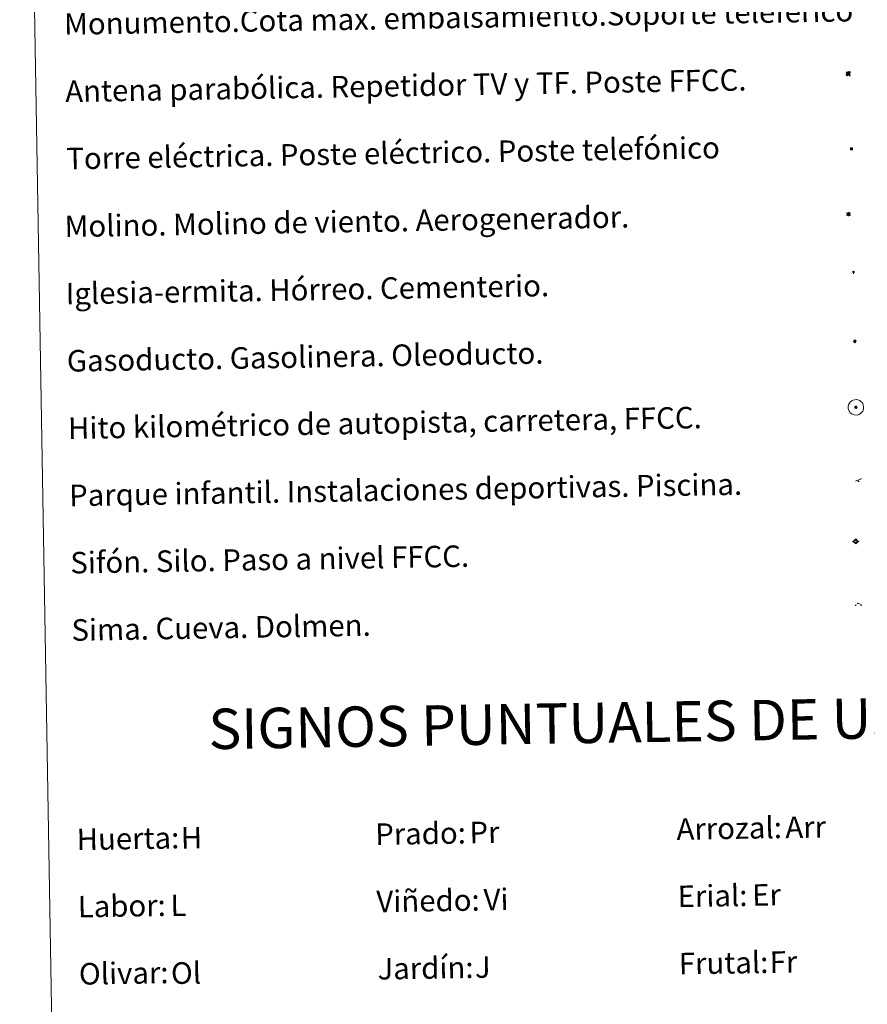
# Model space of a CAD drawing. Units: metres. Extents: x 617871 to 622376, y 4666568 to 4669614.
# Drawn here: x 618197 to 618512, y 4667615 to 4667981 of the extents above; entities that cross this region are included whole.
import ezdxf
from ezdxf.enums import TextEntityAlignment as Align

# ---------------------------------------------------------------- set-up
doc = ezdxf.new("R2010")
doc.units = ezdxf.units.M
doc.header["$MEASUREMENT"] = 0
for name, color, linetype, lineweight in [('Carátula', 7, 'Continuous', 5), ('Level 13', 5, 'Continuous', 0), ('Level 15', 1, 'Continuous', 0), ('Level 19', 252, 'Continuous', 0), ('Level 21', 19, 'Continuous', 0), ('Level 32', 19, 'Continuous', 0), ('Level 33', 5, 'Continuous', 0), ('Level 34', 2, 'Continuous', 0), ('Level 36', 19, 'Continuous', 40), ('Level 63', 7, 'Continuous', 0)]:
    doc.layers.add(name, color=color, linetype=linetype, lineweight=lineweight)
doc.styles.add('Arial', font='ARIAL.TTF', dxfattribs={"height": 0.2})

# ---------------------------------------------------------------- blocks, each defined once
blk = doc.blocks.new('5TME')
at = {"layer": 'Carátula', "color": 250, "linetype": 'Continuous', "lineweight": 5}
for p, q in [((3.7, 3.8), (-3.7, -3.8)), ((-3.7, 3.7), (3.8, -3.8))]:
    blk.add_line(p, q, dxfattribs=at)
at = {"layer": 'Carátula', "color": 250, "linetype": 'Continuous', "lineweight": 5, "flags": 128}
blk.add_lwpolyline([(-3.7, -3.8), (3.8, -3.8), (3.8, 3.7), (-3.7, 3.7), (-3.7, -3.8)], dxfattribs=at)
blk = doc.blocks.new('5GASO')
at = {"layer": 'Carátula', "linetype": 'Continuous', "lineweight": 5}
for color, points in [(33, [(0, -5.1), (-5.1, 0), (0, 5.1), (0.2, 2.5), (-0.3, 2.4), (-0.8, 2.2), (-1.2, 1.8), (-1.5, 1.3), (-1.7, 0.7), (-1.7, 0), (-1.7, -0.8), (-1.5, -1.4), (-1.2, -1.9), (-0.8, -2.3), (-0.3, -2.5), (0.3, -2.6)]), (250, [(0.3, -2.6), (-0.3, -2.5), (-0.8, -2.3), (-1.2, -1.9), (-1.5, -1.4), (-1.7, -0.8), (-1.7, 0), (-1.7, 0.7), (-1.5, 1.3), (-1.2, 1.8), (-0.8, 2.2), (-0.3, 2.4), (0.2, 2.5), (0.6, 2.5), (0.9, 2.4), (1.1, 2.3), (1.4, 2.1), (1.6, 1.9), (1.7, 1.6), (1.8, 1.3), (1.9, 1), (1.2, 0.8), (1, 1.2), (0.8, 1.4), (0.5, 1.6), (0.2, 1.6), (0, 1.6), (-0.3, 1.5), (-0.5, 1.4), (-0.7, 1.2), (-0.8, 1), (-0.9, 0.7), (-1, 0.4), (-1, 0), (-1, -0.4), (-0.9, -0.8), (-0.8, -1.1), (-0.6, -1.4), (-0.4, -1.5), (-0.2, -1.7), (0, -1.7), (0.2, -1.8), (0.5, -1.7), (0.8, -1.6), (1, -1.5), (1.3, -1.3), (1.3, -0.7), (0.2, -0.7), (0.2, 0.1), (2, 0.1), (2, -1.8), (1.7, -2.1), (1.3, -2.4), (0.8, -2.5)]), (33, [(0, -5.1), (0.3, -2.6), (0.8, -2.5), (1.3, -2.4), (1.7, -2.1), (2, -1.8), (2, 0.1), (0.2, 0.1), (0.2, -0.7), (1.3, -0.7), (1.3, -1.3), (1, -1.5), (0.8, -1.6), (0.5, -1.7), (0.2, -1.8), (0, -1.7), (-0.2, -1.7), (-0.4, -1.5), (-0.6, -1.4), (-0.8, -1.1), (-0.9, -0.8), (-1, -0.4), (-1, 0), (-1, 0.4), (-0.9, 0.7), (-0.8, 1), (-0.7, 1.2), (-0.5, 1.4), (-0.3, 1.5), (0, 1.6), (0.2, 1.6), (0.5, 1.6), (0.8, 1.4), (1, 1.2), (1.2, 0.8), (1.9, 1), (1.8, 1.3), (1.7, 1.6), (1.6, 1.9), (1.4, 2.1), (1.1, 2.3), (0.9, 2.4), (0.6, 2.5), (0.2, 2.5), (0, 5.1), (5.1, 0)])]:
    blk.add_hatch(color=color, dxfattribs=at).paths.add_polyline_path(points)
at = {"layer": 'Carátula', "color": 250, "linetype": 'Continuous', "lineweight": 5}
blk.add_3dface([(0, -5.1), (5.1, 0), (0, 5.1), (-5.1, 0)], dxfattribs=at)
blk = doc.blocks.new('5SIFON')
at = {"layer": 'Carátula', "color": 250, "linetype": 'Continuous', "lineweight": 5}
for p, q in [((-8.2, 0), (-6.3, 0)), ((8.1, 0), (6.3, 0))]:
    blk.add_line(p, q, dxfattribs=at)
at = {"layer": 'Carátula', "color": 250, "linetype": 'Continuous', "lineweight": 5, "flags": 128}
blk.add_lwpolyline([(-6.3, 0), (0, 6.3), (6.3, 0), (0, -6.3), (-6.3, 0)], dxfattribs=at)
at = {"layer": 'Carátula', "color": 250, "linetype": 'Continuous', "lineweight": 5}
blk.add_circle((0, 0, 0), 2.37, dxfattribs=at)
blk = doc.blocks.new('5SIMA')
at = {"layer": 'Carátula', "color": 250, "linetype": 'Continuous', "lineweight": 30, "extrusion": (0, 0, -1)}
for start, end in [(359.4748, 35.4712), (71.4765, 107.4874), (143.4776, 179.4716)]:
    blk.add_arc((0, -3.4, 0), 9.59, start, end, dxfattribs=at)
blk = doc.blocks.new('5PARAB')
at = {"layer": 'Carátula', "linetype": 'Continuous', "lineweight": 5}
h = blk.add_hatch(color=43, dxfattribs=at)
edge = h.paths.add_edge_path()
edge.add_ellipse((0.3, 0.2), major_axis=(4.58, 4.58), ratio=0.5, start_angle=240, end_angle=269.9993)
edge.add_ellipse((0.3, 0.2), major_axis=(4.58, 4.58), ratio=0.5, start_angle=269.9993, end_angle=359.9987)
edge.add_ellipse((0.3, 0.2), major_axis=(4.58, 4.58), ratio=0.5, start_angle=0, end_angle=87.2989)
edge.add_line((-1.8, 2.7), (0.5, 0.4))
edge.add_line((0.5, 0.4), (0, 0))
edge.add_line((0, 0), (-2.3, 2.3))
edge.add_line((-2.3, 2.3), (-2.3, 2.3))
edge.add_ellipse((0.3, 0.2), major_axis=(4.58, 4.58), ratio=0.5, start_angle=92.9733, end_angle=180)
edge.add_ellipse((0.3, 0.2), major_axis=(4.58, 4.58), ratio=0.5, start_angle=180, end_angle=240)
h = blk.add_hatch(color=170, dxfattribs=at)
edge = h.paths.add_edge_path()
edge.add_ellipse((0.3, 0.2), major_axis=(4.58, 4.58), ratio=0.7, start_angle=269.9995, end_angle=359.999)
edge.add_ellipse((0.3, 0.2), major_axis=(4.58, 4.58), ratio=0.5, start_angle=180, end_angle=359.9986, ccw=False)
edge.add_ellipse((0.3, 0.2), major_axis=(4.58, 4.58), ratio=0.7, start_angle=180.0194, end_angle=269.9995)
at = {"layer": 'Carátula', "color": 170, "linetype": 'Continuous', "lineweight": 5}
for p, q in [((0.2, 0.2), (-4.3, 4.7)), ((0, 0), (-2.3, 2.3)), ((-1.8, 2.7), (0.5, 0.4)), ((0.5, 0.4), (0, 0)), ((3, -4.2), (3, -5.4)), ((3, -5.4), (5.3, -5.4)), ((5.3, -5.4), (4.2, -3.1))]:
    blk.add_line(p, q, dxfattribs=at)
at = {"layer": 'Carátula', "color": 1, "linetype": 'Continuous', "lineweight": 5}
blk.add_line((0, 0), (0.5, 0.4), dxfattribs=at)
at = {"layer": 'Carátula', "color": 170, "linetype": 'Continuous', "lineweight": 5}
for start_param, end_param in [(1.62269, 3.141593), (0, 1.523654), (4.712377, 6.283162), (3.141593, 4.18879), (4.18879, 4.712377)]:
    blk.add_ellipse((0.3, 0.2, 0), major_axis=(4.58, 4.58), ratio=0.5, start_param=start_param, end_param=end_param, dxfattribs=at)
at = {"layer": 'Carátula', "color": 170, "linetype": 'Continuous', "lineweight": 5, "extrusion": (0, 0, -1)}
for start_param, end_param in [(1.570805, 1.740266), (1.512222, 1.570805)]:
    blk.add_ellipse((0.3, 0.2, 0), major_axis=(5.01, 5.01), ratio=0.725704, start_param=start_param, end_param=end_param, dxfattribs=at)
blk = doc.blocks.new('5PAINF')
at = {"layer": 'Carátula', "linetype": 'Continuous', "lineweight": 5}
blk.add_hatch(color=6, dxfattribs=at).paths.add_polyline_path([(-11, -4.2), (-11.8, -1.9), (-5.1, 0.6), (-4.2, -1.6)])
at = {"layer": 'Carátula', "linetype": 'Continuous', "lineweight": 5, "extrusion": (0, 0, -1)}
for color, points in [(23, [(-4.1, -7), (-0.1, 0), (4.1, -7)]), (6, [(-4.3, 1.7), (-11, 4.3), (-10.1, 6.5), (-3.4, 3.9)])]:
    blk.add_hatch(color=color, dxfattribs=at).paths.add_polyline_path(points)
at = {"layer": 'Carátula', "color": 170, "linetype": 'Continuous', "lineweight": 5}
blk.add_line((-11, -4.2), (11, 4.2), dxfattribs=at)
blk = doc.blocks.new('5MOLIN')
at = {"layer": 'Carátula', "color": 7, "linetype": 'Continuous', "lineweight": 5}
for q in [(-7.6, 5.1), (0, 7.6), (7.6, 5.1), (-7.6, -5.1), (7.6, -5.1), (0, -7.6)]:
    blk.add_line((0, 0), q, dxfattribs=at)
at = {"layer": 'Carátula', "color": 7, "linetype": 'Continuous', "lineweight": 5, "flags": 128}
for points in [[(0, 5.1), (-0.3, 5.1), (-0.6, 5), (-0.9, 5), (-1.1, 4.9), (-1.4, 4.9), (-1.7, 4.8), (-2, 4.7), (-2.2, 4.6), (-2.5, 4.4), (-2.7, 4.3), (-2.9, 4.1), (-3.2, 4), (-3.4, 3.8), (-3.6, 3.6), (-3.8, 3.4), (-4, 3.2), (-4.1, 2.9), (-4.3, 2.7), (-4.4, 2.4), (-4.6, 2.2), (-4.7, 1.9), (-4.8, 1.7), (-4.9, 1.4), (-4.9, 1.1), (-5, 0.8), (-5, 0.6), (-5.1, 0.3), (-5.1, 0), (-5.1, -0.3), (-5, -0.6), (-5, -0.9), (-4.9, -1.1), (-4.9, -1.4), (-4.8, -1.7), (-4.7, -2), (-4.6, -2.2), (-4.4, -2.5), (-4.3, -2.7), (-4.1, -2.9), (-3.9, -3.2), (-3.8, -3.4), (-3.6, -3.6), (-3.4, -3.8), (-3.1, -4), (-2.9, -4.1), (-2.7, -4.3), (-2.4, -4.4), (-2.2, -4.6), (-1.9, -4.7), (-1.7, -4.8), (-1.4, -4.9), (-1.1, -4.9), (-0.8, -5), (-0.5, -5), (-0.2, -5.1), (0, -5.1), (0.3, -5.1), (0.6, -5), (0.9, -5), (1.2, -4.9), (1.4, -4.9), (1.7, -4.8), (2, -4.7), (2.2, -4.5), (2.5, -4.4), (2.7, -4.3), (3, -4.1), (3.2, -3.9), (3.4, -3.7), (3.6, -3.5), (3.8, -3.3), (4, -3.1), (4.1, -2.9), (4.3, -2.7), (4.4, -2.4), (4.6, -2.2), (4.7, -1.9), (4.8, -1.6), (4.9, -1.4), (4.9, -1.1), (5, -0.8), (5, -0.5), (5, -0.2), (5.1, 0.1), (5, 0.3), (5, 0.6), (5, 0.9), (4.9, 1.2), (4.9, 1.5), (4.7, 1.7), (4.7, 2), (4.5, 2.2), (4.4, 2.5), (4.2, 2.7), (4.1, 3), (3.9, 3.2), (3.7, 3.4), (3.5, 3.6), (3.3, 3.8), (3.1, 4)], [(3.1, 4), (2.9, 4.2), (2.6, 4.3), (2.4, 4.5), (2.1, 4.6), (1.9, 4.7), (1.6, 4.8), (1.3, 4.9), (1.1, 5), (0.8, 5), (0.5, 5), (0.2, 5.1), (0, 5.1)]]:
    blk.add_lwpolyline(points, dxfattribs=at)
blk = doc.blocks.new('5ERMIT')
at = {"layer": 'Carátula', "linetype": 'Continuous', "lineweight": 5}
blk.add_hatch(color=250, dxfattribs=at).paths.add_polyline_path([(0.3, -6.5), (-0.3, -6.5), (-0.3, -5.9), (-0.3, -0.3), (-3.8, -0.3), (-3.8, 0.2), (-0.5, 0.2), (-0.3, 0.4), (-0.3, 2.7), (0.3, 2.7), (0.3, 0.4), (0.5, 0.2), (3.8, 0.2), (3.8, -0.3), (0.3, -0.3)])
at = {"layer": 'Carátula', "color": 7, "linetype": 'Continuous', "lineweight": 5, "flags": 128}
blk.add_lwpolyline([(-0.5, -0.5), (-0.5, -6.6), (0.5, -6.6), (0.5, -0.5), (4, -0.5), (4, 0.4), (0.5, 0.4), (0.5, 2.9), (-0.5, 2.9), (-0.5, 0.4), (-4, 0.4), (-4, -0.5), (-0.5, -0.5), (-0.5, -6.6), (0.5, -6.6)], dxfattribs=at)
blk = doc.blocks.new('5HITAU')
at = {"layer": 'Carátula', "linetype": 'Continuous', "lineweight": 5}
for color, points in [(1, [(0.5, -3.9), (-1, -3.7), (-2.1, -3.3), (-2.9, -2.6), (-3.6, -1.5), (-3.8, -0.5), (-3.8, 0.6), (-3.5, 1.7), (-2.8, 2.6), (-2, 3.3), (-1.2, 3.7), (0.2, 3.8), (1, 3.7), (1.9, 3.4), (2.6, 2.8), (3.3, 2.1), (3.7, 1.1), (3.8, 0.2), (3.8, -0.8), (3.4, -1.9), (2.6, -2.8), (1.7, -3.5)]), (2, [(0.4, -2.9), (-0.7, -2.8), (-1.6, -2.4), (-2.1, -2), (-2.7, -1.1), (-2.8, -0.4), (-2.8, 0.4), (-2.6, 1.2), (-2.1, 1.9), (-1.5, 2.4), (-0.9, 2.7), (0.1, 2.8), (0.8, 2.8), (1.4, 2.5), (1.9, 2.1), (2.4, 1.6), (2.7, 0.8), (2.9, 0.1), (2.8, -0.6), (2.5, -1.4), (1.9, -2.1), (1.2, -2.6)])]:
    blk.add_hatch(color=color, dxfattribs=at).paths.add_polyline_path(points)
at = {"layer": 'Carátula', "color": 250, "linetype": 'Continuous', "lineweight": 5, "flags": 128}
blk.add_lwpolyline([(-1.2, 3.7), (-2, 3.3), (-2.8, 2.6), (-3.5, 1.7), (-3.8, 0.6), (-3.8, -0.5), (-3.6, -1.5), (-2.9, -2.6), (-2.1, -3.3), (-1, -3.7), (0.5, -3.9), (1.7, -3.5), (2.6, -2.8), (3.4, -1.9), (3.8, -0.8), (3.8, 0.2), (3.7, 1.1), (3.3, 2.1), (2.6, 2.8), (1.9, 3.4), (1, 3.7), (0.2, 3.8)], close=True, dxfattribs=at)

msp = doc.modelspace()

# ---------------------------------------------------------------- linework, layer by layer
at = {"layer": 'Level 63', "linetype": 'Continuous', "lineweight": 0}
msp.add_polyline3d([(618196.74, 4668305.05, -0.24), (618642.6, 4668312.67, -0.24), (618671.41, 4666625.87, -0.24), (618225.55, 4666618.25, -0.24), (618196.74, 4668305.05, -0.24)], close=True, dxfattribs=at)
at = {"layer": 'Level 63', "color": 2, "linetype": 'Continuous', "lineweight": 0}
msp.add_polyline3d([(618506.58, 4667839.64, -0.24), (618507.65, 4667839.78, -0.24), (618508.28, 4667839.69, -0.24), (618508.96, 4667839.46, -0.24), (618509.45, 4667839.09, -0.24), (618509.95, 4667838.54, -0.24), (618510.28, 4667837.8, -0.24), (618510.41, 4667837.12, -0.24), (618510.37, 4667836.34, -0.24), (618510.1, 4667835.56, -0.24), (618509.54, 4667834.89, -0.24), (618508.81, 4667834.32, -0.24), (618507.99, 4667834.07, -0.24), (618506.87, 4667834.17, -0.24), (618506.01, 4667834.49, -0.24), (618505.46, 4667834.92, -0.24), (618504.91, 4667835.75, -0.24), (618504.73, 4667836.48, -0.24), (618504.72, 4667837.33, -0.24), (618504.93, 4667838.12, -0.24), (618505.43, 4667838.82, -0.24), (618506.05, 4667839.35, -0.24), (618506.58, 4667839.64, -0.24)], close=True, dxfattribs=at)

# ---------------------------------------------------------------- block references
at = {"layer": 'Level 13', "color": 19, "linetype": 'Continuous', "lineweight": 0, "xscale": 0.1499997452250681, "yscale": 0.1499997452250681, "rotation": 0.9792238919926303}
msp.add_blockref('5SIFON', (618507.5, 4667787.11, 0.26), dxfattribs=at)
at = {"layer": 'Level 15', "linetype": 'Continuous', "lineweight": 0, "xscale": 0.09999999077040436, "yscale": 0.09999999077040436, "rotation": 0.9789529375432626}
for name, p in [('5MOLIN', (618504.83, 4667908.7, 0.26)), ('5ERMIT', (618506.65, 4667887.23, -0.24))]:
    msp.add_blockref(name, p, dxfattribs=at)
at = {"layer": 'Level 19', "color": 23, "linetype": 'Continuous', "lineweight": 0, "xscale": 0.09999999077040436, "yscale": 0.09999999077040436, "rotation": 0.9789529375432626}
msp.add_blockref('5PAINF', (618508.55, 4667809.88, -0.24), dxfattribs=at)
at = {"layer": 'Level 21', "color": 19, "linetype": 'Continuous', "lineweight": 0, "xscale": 0.09999999077040436, "yscale": 0.09999999077040436, "rotation": 0.9789529375432626}
msp.add_blockref('5HITAU', (618507.56, 4667836.93, -0.24), dxfattribs=at)
at = {"layer": 'Level 32', "color": 19, "linetype": 'Continuous', "lineweight": 0, "xscale": 0.09999999077040436, "yscale": 0.09999999077040436, "rotation": 0.9789529375432626}
msp.add_blockref('5TME', (618505.87, 4667932.97, 0.26), dxfattribs=at)
at = {"layer": 'Level 33', "color": 5, "linetype": 'Continuous', "lineweight": 0, "xscale": 0.1499997452250681, "yscale": 0.1499997452250681, "rotation": 0.9792238919926303}
msp.add_blockref('5PARAB', (618504.65, 4667960.88, -0.12), dxfattribs=at)
at = {"layer": 'Level 34', "color": 2, "linetype": 'Continuous', "lineweight": 0, "xscale": 0.09999999077040436, "yscale": 0.09999999077040436, "rotation": 0.9789529375432626}
msp.add_blockref('5GASO', (618507.13, 4667861.44, 0.26), dxfattribs=at)
at = {"layer": 'Level 36', "color": 19, "linetype": 'Continuous', "lineweight": 40, "xscale": 0.09999999077040436, "yscale": 0.09999999077040436, "rotation": 0.9789529375432626}
msp.add_blockref('5SIMA', (618508.45, 4667763.53, 0.26), dxfattribs=at)

# ---------------------------------------------------------------- texts
at = {"layer": 'Level 63', "linetype": 'Continuous', "lineweight": 0, "style": 'Arial'}
for s, height, p in [('Monumento.Cota máx. embalsamiento.Soporte teleférico', 7.9989, (618213.23, 4667979.31, 0.01)), ('Antena parabólica. Repetidor TV y TF. Poste FFCC.', 7.9989, (618213.66, 4667954.31, 0.01)), ('Torre eléctrica. Poste eléctrico. Poste telefónico', 7.9989, (618214.08, 4667929.31, 0.01)), ('Molino. Molino de viento. Aerogenerador.', 7.9989, (618213.42, 4667904.15, 0.01)), ('Iglesia-ermita. Hórreo. Cementerio.', 7.9989, (618213.85, 4667879.15, 0.01)), ('Gasoducto. Gasolinera. Oleoducto.', 7.9989, (618214.27, 4667854.16, 0.01)), ('Hito kilométrico de autopista, carretera, FFCC.', 7.9989, (618214.7, 4667829.16, 0.01)), ('Parque infantil. Instalaciones deportivas. Piscina.', 7.9989, (618215.13, 4667804.17, 0.01)), ('Sifón. Silo. Paso a nivel FFCC.', 7.9989, (618215.56, 4667779.17, 0.01)), ('Sima. Cueva. Dolmen.', 7.9989, (618215.98, 4667754.17, 0.01)), ('Prado:', 7.999, (618328.89, 4667678.32, -0.24)), ('Arrozal:', 7.999, (618440.88, 4667680.23, -0.24)), ('Huerta:', 7.999, (618217.91, 4667676.42, -0.24)), ('Erial:', 7.999, (618441.3, 4667655.23, -0.24)), ('Viñedo:', 7.999, (618329.32, 4667653.32, -0.24)), ('Labor:', 7.999, (618218.34, 4667651.42, -0.24)), ('Frutal:', 7.999, (618441.73, 4667630.24, -0.24)), ('Olivar:', 7.999, (618218.76, 4667626.43, -0.24)), ('Jardín:', 7.999, (618329.75, 4667628.33, -0.24))]:
    msp.add_text(s, height=height, rotation=0.9789, dxfattribs=at).set_placement(p, align=Align.MIDDLE_LEFT)
msp.add_text('SIGNOS PUNTUALES DE USOS DEL SUELO', height=14.9999, rotation=0.929, dxfattribs=at).set_placement((618465.73, 4667720.63, -0.24), align=Align.MIDDLE_CENTER)
at = {"layer": 'Level 63', "color": 92, "linetype": 'Continuous', "lineweight": 0, "style": 'Arial'}
for s, height, p in [('Pr', 7.999, (618363.92, 4667678.95, -0.24)), ('Arr', 7.999, (618481.32, 4667680.86, -0.24)), ('H', 8, (618256.62, 4667676.97, -0.24)), ('Vi', 7.999, (618369.15, 4667654.02, -0.24)), ('Er', 7.999, (618468.98, 4667655.73, -0.24)), ('L', 8, (618252.77, 4667651.89, -0.24)), ('Fr', 7.999, (618475.5, 4667630.81, -0.24)), ('Ol', 7.999, (618252.97, 4667626.68, -0.24)), ('J', 8, (618365.95, 4667628.94, -0.24))]:
    msp.add_text(s, height=height, rotation=0.9789, dxfattribs=at).set_placement(p, align=Align.MIDDLE_LEFT)

doc.saveas('drawing.dxf')
